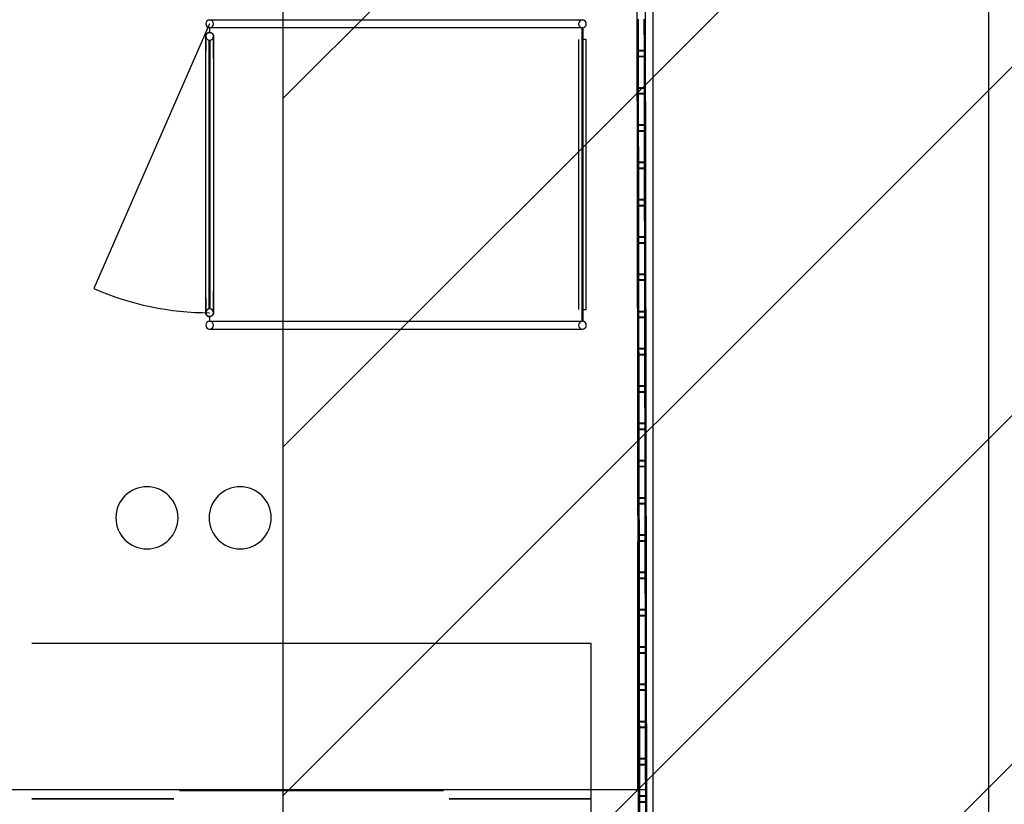
# Model space of a CAD drawing. Extents: x -186890 to 114097, y -209850 to 48601.
# Drawn here: x -158150 to -154980, y -26484 to -23958 of the extents above; entities that cross this region are included whole.
import ezdxf

# ---------------------------------------------------------------- set-up
doc = ezdxf.new("R2010")
doc.units = 0
doc.linetypes.add('X-3040-S$0$EDG-1DOT-2', pattern=[5, 2, -1.4, 0.2, -1.4])
for name, color, linetype in [('NOT-50TXT', 6, 'CONTINUOUS'), ('NOT-HATCH', 72, 'CONTINUOUS'), ('X-3040-S$0$A-DETL-10', 11, 'CONTINUOUS'), ('X-3040-S$0$Boundary', 133, 'X-3040-S$0$EDG-1DOT-2'), ('X-3040-S$0$Conrad Gargett-2', 11, 'CONTINUOUS'), ('X-3040-S$0$KERB', 11, 'CONTINUOUS'), ('X-XREF', 7, 'CONTINUOUS')]:
    doc.layers.add(name, color=color, linetype=linetype)

# ---------------------------------------------------------------- blocks, each defined once
blk = doc.blocks.new('X-3040-S')
at = {"layer": 'X-3040-S$0$A-DETL-10'}
blk.add_line((-156110.3, -80853.2), (-156110.3, -22190.5), dxfattribs=at)
at = {"layer": 'X-3040-S$0$Boundary'}
blk.add_line((-156110.7, -80853.7), (-156110.7, -22192.7), dxfattribs=at)
at = {"layer": 'X-3040-S$0$Conrad Gargett-2'}
for p, q in [((-156166.2, -22161.3), (-156064, -80714.2)), ((-156036.1, -80703.5), (-156138.2, -22161.4)), ((-156338.3, -23958.6), (-157538.3, -23958.6)), ((-156159.1, -23955.6), (-156158.9, -24057.6)), ((-156138.9, -24057.6), (-156139.1, -23955.6)), ((-157538.3, -23971.1), (-157910.6, -24823.3)), ((-156339.3, -23983.6), (-157538.3, -23983.6)), ((-157538.3, -23983.6), (-157538.3, -23998.6)), ((-156339.3, -24928.6), (-156339.3, -23983.6)), ((-156339.3, -23983.6), (-156337.3, -23983.6)), ((-156337.3, -23983.6), (-156337.3, -24928.6)), ((-157550.7, -24010.1), (-157550.8, -24010.6)), ((-157550.8, -24010.6), (-157550.7, -24010.1)), ((-157550.8, -24010.6), (-157550.8, -24011.1)), ((-157550.8, -24011.1), (-157550.8, -24010.6)), ((-157550.8, -24011.8), (-157550.8, -24011.4)), ((-157550.8, -24012.4), (-157550.8, -24011.8)), ((-157550.8, -24013.1), (-157550.8, -24012.4)), ((-157550.8, -24013.9), (-157550.8, -24013.1)), ((-157550.8, -24014.9), (-157550.8, -24013.9)), ((-157550.8, -24016), (-157550.8, -24014.9)), ((-157550.8, -24017.2), (-157550.8, -24016)), ((-157550.8, -24018.6), (-157550.8, -24017.2)), ((-157550.8, -24020.1), (-157550.8, -24018.6)), ((-157550.8, -24021.7), (-157550.8, -24020.1)), ((-157550.8, -24023.5), (-157550.8, -24021.7)), ((-157550.8, -24023.5), (-157550.8, -24057.6)), ((-157550.8, -24025.3), (-157550.8, -24023.5)), ((-157550.6, -24009.1), (-157550.7, -24009.6)), ((-157550.7, -24009.6), (-157550.6, -24009.1)), ((-157550.7, -24009.6), (-157550.7, -24010.1)), ((-157550.7, -24010.1), (-157550.7, -24009.6)), ((-157550.5, -24008.6), (-157550.6, -24009.1)), ((-157550.6, -24009.1), (-157550.5, -24008.6)), ((-157550.4, -24008.1), (-157550.5, -24008.6)), ((-157550.5, -24008.6), (-157550.4, -24008.1)), ((-157550.3, -24007.6), (-157550.4, -24008.1)), ((-157550.4, -24008.1), (-157550.3, -24007.6)), ((-157550.1, -24007.1), (-157550.3, -24007.6)), ((-157550.3, -24007.6), (-157550.1, -24007.1)), ((-157550, -24006.7), (-157550.1, -24007.1)), ((-157550.1, -24007.1), (-157550, -24006.7)), ((-157549.8, -24006.2), (-157550, -24006.7)), ((-157550, -24006.7), (-157549.8, -24006.2)), ((-157549.6, -24005.7), (-157549.8, -24006.2)), ((-157549.8, -24006.2), (-157549.6, -24005.7)), ((-157549.4, -24005.3), (-157549.6, -24005.7)), ((-157549.6, -24005.7), (-157549.4, -24005.3)), ((-157549.1, -24004.9), (-157549.4, -24005.3)), ((-157549.4, -24005.3), (-157549.1, -24004.9)), ((-157548.9, -24004.4), (-157549.1, -24004.9)), ((-157549.1, -24004.9), (-157548.9, -24004.4)), ((-157548.6, -24004), (-157548.9, -24004.4)), ((-157548.9, -24004.4), (-157548.6, -24004)), ((-157548.3, -24003.6), (-157548.6, -24004)), ((-157548.6, -24004), (-157548.3, -24003.6)), ((-157548, -24003.2), (-157548.3, -24003.6)), ((-157548.3, -24003.6), (-157548, -24003.2)), ((-157547.7, -24002.8), (-157548, -24003.2)), ((-157548, -24003.2), (-157547.7, -24002.8)), ((-157547.3, -24002.5), (-157547.7, -24002.8)), ((-157547.7, -24002.8), (-157547.3, -24002.5)), ((-157546.6, -24001.8), (-157547, -24002.1)), ((-157547, -24002.1), (-157546.6, -24001.8)), ((-157546.2, -24001.4), (-157546.6, -24001.8)), ((-157546.6, -24001.8), (-157546.2, -24001.4)), ((-157545.9, -24001.1), (-157546.2, -24001.4)), ((-157546.2, -24001.4), (-157545.9, -24001.1)), ((-157545.4, -24000.8), (-157545.9, -24001.1)), ((-157545.9, -24001.1), (-157545.4, -24000.8)), ((-157545, -24000.6), (-157545.4, -24000.8)), ((-157545.4, -24000.8), (-157545, -24000.6)), ((-157544.6, -24000.3), (-157545, -24000.6)), ((-157545, -24000.6), (-157544.6, -24000.3)), ((-157544.2, -24000), (-157544.6, -24000.3)), ((-157544.6, -24000.3), (-157544.2, -24000)), ((-157543.7, -23999.8), (-157544.2, -24000)), ((-157544.2, -24000), (-157543.7, -23999.8)), ((-157543.3, -23999.6), (-157543.7, -23999.8)), ((-157543.7, -23999.8), (-157543.3, -23999.6)), ((-157542.8, -23999.4), (-157543.3, -23999.6)), ((-157543.3, -23999.6), (-157542.8, -23999.4)), ((-157542.3, -23999.2), (-157542.8, -23999.4)), ((-157542.8, -23999.4), (-157542.3, -23999.2)), ((-157541.9, -23999.1), (-157542.3, -23999.2)), ((-157542.3, -23999.2), (-157541.9, -23999.1)), ((-157541.4, -23999), (-157541.9, -23999.1)), ((-157541.9, -23999.1), (-157541.4, -23999)), ((-157540.9, -23998.8), (-157541.4, -23999)), ((-157541.4, -23999), (-157540.9, -23998.8)), ((-157540.4, -23998.8), (-157540.9, -23998.8)), ((-157540.9, -23998.8), (-157540.4, -23998.8)), ((-157539.9, -23998.7), (-157540.4, -23998.8)), ((-157540.4, -23998.8), (-157539.9, -23998.7)), ((-157539.4, -23998.6), (-157539.9, -23998.7)), ((-157539.9, -23998.7), (-157539.4, -23998.6)), ((-157538.9, -23998.6), (-157539.4, -23998.6)), ((-157539.4, -23998.6), (-157538.9, -23998.6)), ((-157539.3, -24888.6), (-157539.3, -24023.6)), ((-157539.3, -24023.6), (-157537.3, -24023.6)), ((-157538.4, -23998.6), (-157538.9, -23998.6)), ((-157538.9, -23998.6), (-157538.4, -23998.6)), ((-157538.3, -23998.6), (-157537.8, -23998.6)), ((-157537.8, -23998.6), (-157537.3, -23998.6)), ((-157537.3, -23998.6), (-157536.8, -23998.7)), ((-157537.3, -24023.6), (-157537.3, -24888.6)), ((-157536.8, -23998.7), (-157536.3, -23998.7)), ((-157536.3, -23998.7), (-157535.8, -23998.8)), ((-157535.8, -23998.8), (-157535.3, -23998.9)), ((-157535.3, -23998.9), (-157534.8, -23999.1)), ((-157534.8, -23999.1), (-157534.3, -23999.2)), ((-157534.3, -23999.2), (-157533.9, -23999.4)), ((-157533.9, -23999.4), (-157533.4, -23999.6)), ((-157533.4, -23999.6), (-157533, -23999.8)), ((-157533, -23999.8), (-157532.5, -24000)), ((-157532.5, -24000), (-157532.1, -24000.2)), ((-157532.1, -24000.2), (-157531.6, -24000.5)), ((-157531.6, -24000.5), (-157531.2, -24000.8)), ((-157531.2, -24000.8), (-157530.8, -24001)), ((-157530.8, -24001), (-157530.4, -24001.4)), ((-157530.4, -24001.4), (-157530, -24001.7)), ((-157530, -24001.7), (-157529.7, -24002)), ((-157529.3, -24002.4), (-157529, -24002.7)), ((-157529, -24002.7), (-157528.6, -24003.1)), ((-157528.6, -24003.1), (-157528.3, -24003.5)), ((-157528.3, -24003.5), (-157528, -24003.9)), ((-157528, -24003.9), (-157527.8, -24004.3)), ((-157527.8, -24004.3), (-157527.5, -24004.7)), ((-157527.5, -24004.7), (-157527.3, -24005.2)), ((-157527.3, -24005.2), (-157527, -24005.6)), ((-157527, -24005.6), (-157526.8, -24006.1)), ((-157526.8, -24006.1), (-157526.6, -24006.5)), ((-157526.6, -24006.5), (-157526.5, -24007)), ((-157526.5, -24007), (-157526.3, -24007.5)), ((-157526.3, -24007.5), (-157526.2, -24008)), ((-157526.2, -24008), (-157526.1, -24008.5)), ((-157526.1, -24008.5), (-157526, -24008.9)), ((-157526, -24008.9), (-157525.9, -24009.4)), ((-157525.9, -24009.4), (-157525.8, -24009.9)), ((-157525.8, -24009.9), (-157525.8, -24010.4)), ((-157525.8, -24010.4), (-157525.8, -24010.9)), ((-157525.8, -24011.4), (-157525.8, -24011.7)), ((-157525.8, -24011.7), (-157525.8, -24012.2)), ((-157525.8, -24012.2), (-157525.8, -24012.9)), ((-157525.8, -24012.9), (-157525.8, -24013.7)), ((-157525.8, -24013.7), (-157525.8, -24014.6)), ((-157525.8, -24014.6), (-157525.8, -24015.6)), ((-157525.8, -24015.6), (-157525.8, -24016.8)), ((-157525.8, -24016.8), (-157525.8, -24018.2)), ((-157525.8, -24018.2), (-157525.8, -24019.6)), ((-157525.8, -24019.6), (-157525.8, -24021.2)), ((-157525.8, -24081.2), (-157525.8, -24021.1)), ((-157525.8, -24021.2), (-157525.8, -24023)), ((-157525.8, -24023), (-157525.8, -24024.8)), ((-156350.8, -24021.1), (-156350.8, -24891.1)), ((-156341.5, -24021.1), (-156339.3, -24021.1)), ((-156325.8, -24021.1), (-156337.3, -24021.1)), ((-156325.8, -24891.1), (-156325.8, -24021.1)), ((-157550.8, -24027.3), (-157550.8, -24025.3)), ((-157550.8, -24029.5), (-157550.8, -24027.3)), ((-157550.8, -24031.7), (-157550.8, -24029.5)), ((-157550.8, -24034.1), (-157550.8, -24031.7)), ((-157550.8, -24036.5), (-157550.8, -24034.1)), ((-157550.8, -24039.1), (-157550.8, -24036.5)), ((-157550.8, -24041.7), (-157550.8, -24039.1)), ((-157550.8, -24044.5), (-157550.8, -24041.7)), ((-157550.8, -24047.3), (-157550.8, -24044.5)), ((-157550.8, -24050.3), (-157550.8, -24047.3)), ((-157550.8, -24053.3), (-157550.8, -24050.3)), ((-157550.8, -24056.4), (-157550.8, -24053.3)), ((-157525.8, -24024.8), (-157525.8, -24026.8)), ((-157525.8, -24026.8), (-157525.8, -24028.9)), ((-157525.8, -24028.9), (-157525.8, -24031.1)), ((-157525.8, -24031.1), (-157525.8, -24033.4)), ((-157525.8, -24033.4), (-157525.8, -24035.8)), ((-157525.8, -24035.8), (-157525.8, -24038.4)), ((-157525.8, -24038.4), (-157525.8, -24041)), ((-157525.8, -24041), (-157525.8, -24043.7)), ((-157525.8, -24043.7), (-157525.8, -24046.5)), ((-157525.8, -24046.5), (-157525.8, -24049.5)), ((-157525.8, -24049.5), (-157525.8, -24052.4)), ((-157525.8, -24052.4), (-157525.8, -24055.5)), ((-157525.8, -24055.5), (-157525.8, -24058.7)), ((-157550.8, -24059.5), (-157550.8, -24056.4)), ((-157550.8, -24062.7), (-157550.8, -24059.5)), ((-157550.8, -24066), (-157550.8, -24062.7)), ((-157550.8, -24069.4), (-157550.8, -24066)), ((-157550.8, -24072.8), (-157550.8, -24069.4)), ((-157550.8, -24076.2), (-157550.8, -24072.8)), ((-157550.8, -24079.7), (-157550.8, -24076.2)), ((-157550.8, -24083.2), (-157550.8, -24079.7)), ((-157550.8, -24086.7), (-157550.8, -24083.2)), ((-157550.8, -24090.3), (-157550.8, -24086.7)), ((-157525.8, -24058.7), (-157525.8, -24061.9)), ((-157525.8, -24061.9), (-157525.8, -24065.1)), ((-157525.8, -24065.1), (-157525.8, -24068.5)), ((-157525.8, -24068.5), (-157525.8, -24071.8)), ((-157525.8, -24071.8), (-157525.8, -24075.3)), ((-157525.8, -24075.3), (-157525.8, -24078.7)), ((-157525.8, -24078.7), (-157525.8, -24082.2)), ((-157525.8, -24082.2), (-157525.8, -24085.8)), ((-157525.8, -24085.8), (-157525.8, -24089.3)), ((-156158.9, -24057.6), (-156158.9, -24075.6)), ((-156158.9, -24075.6), (-156158.7, -24177.6)), ((-156139.9, -24056.6), (-156157.9, -24056.6)), ((-156157.9, -24075.6), (-156157.9, -24057.6)), ((-156157.9, -24057.6), (-156139.9, -24057.6)), ((-156139.9, -24075.6), (-156157.9, -24075.6)), ((-156157.9, -24076.6), (-156139.9, -24076.6)), ((-156139.9, -24057.6), (-156139.9, -24075.6)), ((-156138.9, -24075.6), (-156138.9, -24057.6)), ((-156138.7, -24177.6), (-156138.9, -24075.6)), ((-157550.8, -24093.9), (-157550.8, -24090.3)), ((-157550.8, -24097.5), (-157550.8, -24093.9)), ((-157550.8, -24101.1), (-157550.8, -24097.5)), ((-157550.8, -24811.1), (-157550.8, -24101.1)), ((-157525.8, -24089.3), (-157525.8, -24092.9)), ((-157525.8, -24092.9), (-157525.8, -24096.5)), ((-157525.8, -24096.5), (-157525.8, -24100.1)), ((-157525.8, -24100.1), (-157525.8, -24101.1)), ((-157525.8, -24101.1), (-157525.8, -24811.1)), ((-156158.7, -24177.6), (-156158.7, -24195.6)), ((-156139.7, -24176.6), (-156157.7, -24176.6)), ((-156157.7, -24195.6), (-156157.7, -24177.6)), ((-156157.7, -24177.6), (-156139.7, -24177.6)), ((-156139.7, -24177.6), (-156139.7, -24195.6)), ((-156138.7, -24195.6), (-156138.7, -24177.6)), ((-156158.7, -24195.6), (-156158.5, -24297.6)), ((-156139.7, -24195.6), (-156157.7, -24195.6)), ((-156157.7, -24196.6), (-156139.7, -24196.6)), ((-156138.5, -24297.6), (-156138.7, -24195.6)), ((-156158.5, -24297.6), (-156158.5, -24315.6)), ((-156139.5, -24296.6), (-156157.5, -24296.6)), ((-156157.5, -24315.6), (-156157.5, -24297.6)), ((-156157.5, -24297.6), (-156139.5, -24297.6)), ((-156139.5, -24297.6), (-156139.5, -24315.6)), ((-156138.5, -24315.6), (-156138.5, -24297.6)), ((-156158.5, -24315.6), (-156158.3, -24417.6)), ((-156139.5, -24315.6), (-156157.5, -24315.6)), ((-156157.5, -24316.6), (-156139.5, -24316.6)), ((-156138.3, -24417.6), (-156138.5, -24315.6)), ((-156158.3, -24417.6), (-156158.3, -24435.6)), ((-156158.3, -24435.6), (-156158.1, -24537.6)), ((-156139.3, -24416.6), (-156157.3, -24416.6)), ((-156157.3, -24435.6), (-156157.3, -24417.6)), ((-156157.3, -24417.6), (-156139.3, -24417.6)), ((-156139.3, -24435.6), (-156157.3, -24435.6)), ((-156139.3, -24417.6), (-156139.3, -24435.6)), ((-156138.3, -24435.6), (-156138.3, -24417.6)), ((-156138.1, -24537.6), (-156138.3, -24435.6)), ((-156157.3, -24436.6), (-156139.3, -24436.6)), ((-156158.1, -24537.6), (-156158.1, -24555.6)), ((-156158.1, -24555.6), (-156157.9, -24657.6)), ((-156139.1, -24536.6), (-156157.1, -24536.6)), ((-156157.1, -24555.6), (-156157.1, -24537.6)), ((-156157.1, -24537.6), (-156139.1, -24537.6)), ((-156139.1, -24555.6), (-156157.1, -24555.6)), ((-156157.1, -24556.6), (-156139.1, -24556.6)), ((-156139.1, -24537.6), (-156139.1, -24555.6)), ((-156138.1, -24555.6), (-156138.1, -24537.6)), ((-156137.9, -24657.6), (-156138.1, -24555.6)), ((-156157.9, -24657.6), (-156157.8, -24675.6)), ((-156138.9, -24656.6), (-156156.9, -24656.6)), ((-156156.8, -24675.6), (-156156.9, -24657.6)), ((-156156.9, -24657.6), (-156138.9, -24657.6)), ((-156138.9, -24657.6), (-156138.8, -24675.6)), ((-156137.8, -24675.6), (-156137.9, -24657.6)), ((-156157.8, -24675.6), (-156157.7, -24777.6)), ((-156138.8, -24675.6), (-156156.8, -24675.6)), ((-156156.8, -24676.6), (-156138.8, -24676.6)), ((-156137.7, -24777.6), (-156137.8, -24675.6)), ((-156157.7, -24777.6), (-156157.6, -24795.6)), ((-156138.7, -24776.6), (-156156.7, -24776.6)), ((-156156.6, -24795.6), (-156156.7, -24777.6)), ((-156156.7, -24777.6), (-156138.7, -24777.6)), ((-156138.7, -24777.6), (-156138.6, -24795.6)), ((-156137.6, -24795.6), (-156137.7, -24777.6)), ((-157550.8, -24812), (-157550.8, -24811.1)), ((-157550.8, -24815.6), (-157550.8, -24812)), ((-157550.8, -24819.2), (-157550.8, -24815.6)), ((-157525.8, -24811.1), (-157525.8, -24814.7)), ((-157525.8, -24814.7), (-157525.8, -24818.3)), ((-156157.6, -24795.6), (-156157.5, -24897.6)), ((-156138.6, -24795.6), (-156156.6, -24795.6)), ((-156156.6, -24796.6), (-156138.6, -24796.6)), ((-156137.5, -24897.6), (-156137.6, -24795.6)), ((-157550.8, -24822.8), (-157550.8, -24819.2)), ((-157550.8, -24826.4), (-157550.8, -24822.8)), ((-157550.8, -24829.9), (-157550.8, -24826.4)), ((-157550.8, -24833.4), (-157550.8, -24829.9)), ((-157550.8, -24836.9), (-157550.8, -24833.4)), ((-157550.8, -24840.3), (-157550.8, -24836.9)), ((-157550.8, -24843.7), (-157550.8, -24840.3)), ((-157550.8, -24847), (-157550.8, -24843.7)), ((-157550.8, -24850.3), (-157550.8, -24847)), ((-157525.8, -24818.3), (-157525.8, -24821.8)), ((-157525.8, -24821.8), (-157525.8, -24825.4)), ((-157525.8, -24825.4), (-157525.8, -24829)), ((-157525.8, -24829), (-157525.8, -24832.5)), ((-157525.8, -24891.1), (-157525.8, -24830.9)), ((-157525.8, -24832.5), (-157525.8, -24835.9)), ((-157525.8, -24835.9), (-157525.8, -24839.4)), ((-157525.8, -24839.4), (-157525.8, -24842.8)), ((-157525.8, -24842.8), (-157525.8, -24846.1)), ((-157525.8, -24846.1), (-157525.8, -24849.4)), ((-157550.8, -24853.5), (-157550.8, -24850.3)), ((-157550.8, -24856.6), (-157550.8, -24853.5)), ((-157550.8, -24854.5), (-157550.8, -24888.6)), ((-157550.8, -24859.7), (-157550.8, -24856.6)), ((-157550.8, -24862.7), (-157550.8, -24859.7)), ((-157550.8, -24865.6), (-157550.8, -24862.7)), ((-157550.8, -24868.4), (-157550.8, -24865.6)), ((-157550.8, -24871.1), (-157550.8, -24868.4)), ((-157550.8, -24873.8), (-157550.8, -24871.1)), ((-157550.8, -24876.3), (-157550.8, -24873.8)), ((-157550.8, -24878.7), (-157550.8, -24876.3)), ((-157550.8, -24881.1), (-157550.8, -24878.7)), ((-157525.8, -24849.4), (-157525.8, -24852.6)), ((-157525.8, -24852.6), (-157525.8, -24855.8)), ((-157525.8, -24855.8), (-157525.8, -24858.9)), ((-157525.8, -24858.9), (-157525.8, -24861.9)), ((-157525.8, -24861.9), (-157525.8, -24864.8)), ((-157525.8, -24864.8), (-157525.8, -24867.7)), ((-157525.8, -24867.7), (-157525.8, -24870.4)), ((-157525.8, -24870.4), (-157525.8, -24873.1)), ((-157525.8, -24873.1), (-157525.8, -24875.6)), ((-157525.8, -24875.6), (-157525.8, -24878.1)), ((-157525.8, -24878.1), (-157525.8, -24880.4)), ((-157550.8, -24883.3), (-157550.8, -24881.1)), ((-157550.8, -24885.4), (-157550.8, -24883.3)), ((-157550.8, -24887.3), (-157550.8, -24885.4)), ((-157550.8, -24889.2), (-157550.8, -24887.3)), ((-157550.8, -24890.9), (-157550.8, -24889.2)), ((-157550.8, -24892.5), (-157550.8, -24890.9)), ((-157550.8, -24894), (-157550.8, -24892.5)), ((-157550.8, -24895.3), (-157550.8, -24894)), ((-157550.8, -24896.5), (-157550.8, -24895.3)), ((-157550.8, -24897.6), (-157550.8, -24896.5)), ((-157550.8, -24898.5), (-157550.8, -24897.6)), ((-157550.8, -24899.3), (-157550.8, -24898.5)), ((-157550.8, -24899.9), (-157550.8, -24899.3)), ((-157550.8, -24900.4), (-157550.8, -24899.9)), ((-157550.8, -24900.8), (-157550.8, -24900.4)), ((-157550.8, -24901.2), (-157550.8, -24901.7)), ((-157550.8, -24901.7), (-157550.8, -24901.2)), ((-157550.8, -24901.7), (-157550.7, -24902.2)), ((-157550.7, -24902.2), (-157550.8, -24901.7)), ((-157550.7, -24902.2), (-157550.7, -24902.7)), ((-157550.7, -24902.7), (-157550.7, -24902.2)), ((-157550.7, -24902.7), (-157550.6, -24903.2)), ((-157550.6, -24903.2), (-157550.7, -24902.7)), ((-157550.6, -24903.2), (-157550.5, -24903.7)), ((-157550.5, -24903.7), (-157550.6, -24903.2)), ((-157550.5, -24903.7), (-157550.4, -24904.2)), ((-157550.4, -24904.2), (-157550.5, -24903.7)), ((-157550.4, -24904.2), (-157550.3, -24904.7)), ((-157550.3, -24904.7), (-157550.4, -24904.2)), ((-157550.3, -24904.7), (-157550.1, -24905.1)), ((-157550.1, -24905.1), (-157550.3, -24904.7)), ((-157550.1, -24905.1), (-157549.9, -24905.6)), ((-157549.9, -24905.6), (-157550.1, -24905.1)), ((-157549.9, -24905.6), (-157549.7, -24906.1)), ((-157549.7, -24906.1), (-157549.9, -24905.6)), ((-157549.7, -24906.1), (-157549.5, -24906.5)), ((-157549.5, -24906.5), (-157549.7, -24906.1)), ((-157549.5, -24906.5), (-157549.3, -24907)), ((-157549.3, -24907), (-157549.5, -24906.5)), ((-157549.3, -24907), (-157549.1, -24907.4)), ((-157549.1, -24907.4), (-157549.3, -24907)), ((-157549.1, -24907.4), (-157548.8, -24907.8)), ((-157548.8, -24907.8), (-157549.1, -24907.4)), ((-157548.8, -24907.8), (-157548.5, -24908.2)), ((-157548.5, -24908.2), (-157548.8, -24907.8)), ((-157548.5, -24908.2), (-157548.2, -24908.6)), ((-157548.2, -24908.6), (-157548.5, -24908.2)), ((-157548.2, -24908.6), (-157547.9, -24909)), ((-157547.9, -24909), (-157548.2, -24908.6)), ((-157547.9, -24909), (-157547.6, -24909.4)), ((-157547.6, -24909.4), (-157547.9, -24909)), ((-157547.6, -24909.4), (-157547.2, -24909.8)), ((-157547.2, -24909.8), (-157547.6, -24909.4)), ((-157546.5, -24910.5), (-157546.9, -24910.1)), ((-157546.9, -24910.1), (-157546.5, -24910.5)), ((-157546.1, -24910.8), (-157546.5, -24910.5)), ((-157546.5, -24910.5), (-157546.1, -24910.8)), ((-157545.7, -24911.1), (-157546.1, -24910.8)), ((-157546.1, -24910.8), (-157545.7, -24911.1)), ((-157545.3, -24911.4), (-157545.7, -24911.1)), ((-157545.7, -24911.1), (-157545.3, -24911.4)), ((-157537.3, -24888.6), (-157539.3, -24888.6)), ((-157531.1, -24911.3), (-157531.5, -24911.6)), ((-157530.7, -24911), (-157531.1, -24911.3)), ((-157530.3, -24910.7), (-157530.7, -24911)), ((-157529.9, -24910.4), (-157530.3, -24910.7)), ((-157529.6, -24910), (-157529.9, -24910.4)), ((-157528.9, -24909.3), (-157529.2, -24909.7)), ((-157528.6, -24908.9), (-157528.9, -24909.3)), ((-157528.3, -24908.5), (-157528.6, -24908.9)), ((-157528, -24908.1), (-157528.3, -24908.5)), ((-157527.7, -24907.7), (-157528, -24908.1)), ((-157527.4, -24907.3), (-157527.7, -24907.7)), ((-157527.2, -24906.8), (-157527.4, -24907.3)), ((-157527, -24906.4), (-157527.2, -24906.8)), ((-157526.8, -24905.9), (-157527, -24906.4)), ((-157526.6, -24905.5), (-157526.8, -24905.9)), ((-157526.4, -24905), (-157526.6, -24905.5)), ((-157526.3, -24904.5), (-157526.4, -24905)), ((-157526.1, -24904), (-157526.3, -24904.5)), ((-157526, -24903.6), (-157526.1, -24904)), ((-157525.9, -24903.1), (-157526, -24903.6)), ((-157525.8, -24902.1), (-157525.9, -24902.6)), ((-157525.9, -24902.6), (-157525.9, -24903.1)), ((-157525.8, -24880.4), (-157525.8, -24882.7)), ((-157525.8, -24882.7), (-157525.8, -24884.8)), ((-157525.8, -24884.8), (-157525.8, -24886.8)), ((-157525.8, -24886.8), (-157525.8, -24888.7)), ((-157525.8, -24888.7), (-157525.8, -24890.4)), ((-157525.8, -24890.4), (-157525.8, -24892.1)), ((-157525.8, -24892.1), (-157525.8, -24893.6)), ((-157525.8, -24893.6), (-157525.8, -24895)), ((-157525.8, -24895), (-157525.8, -24896.2)), ((-157525.8, -24896.2), (-157525.8, -24897.3)), ((-157525.8, -24897.3), (-157525.8, -24898.3)), ((-157525.8, -24898.3), (-157525.8, -24899.1)), ((-157525.8, -24899.1), (-157525.8, -24899.8)), ((-157525.8, -24899.8), (-157525.8, -24900.3)), ((-157525.8, -24900.3), (-157525.8, -24900.7)), ((-157525.8, -24901.1), (-157525.8, -24901.6)), ((-157525.8, -24901.6), (-157525.8, -24902.1)), ((-156339.3, -24891.1), (-156341.5, -24891.1)), ((-156337.3, -24891.1), (-156325.8, -24891.1)), ((-156157.5, -24897.6), (-156157.4, -24915.6)), ((-156138.5, -24896.6), (-156156.5, -24896.6)), ((-156156.4, -24915.6), (-156156.5, -24897.6)), ((-156156.5, -24897.6), (-156138.5, -24897.6)), ((-156138.5, -24897.6), (-156138.4, -24915.6)), ((-156137.4, -24915.6), (-156137.5, -24897.6)), ((-157544.9, -24911.7), (-157545.3, -24911.4)), ((-157545.3, -24911.4), (-157544.9, -24911.7)), ((-157544.5, -24911.9), (-157544.9, -24911.7)), ((-157544.9, -24911.7), (-157544.5, -24911.9)), ((-157544.1, -24912.2), (-157544.5, -24911.9)), ((-157544.5, -24911.9), (-157544.1, -24912.2)), ((-157543.6, -24912.4), (-157544.1, -24912.2)), ((-157544.1, -24912.2), (-157543.6, -24912.4)), ((-157543.1, -24912.6), (-157543.6, -24912.4)), ((-157543.6, -24912.4), (-157543.1, -24912.6)), ((-157542.7, -24912.8), (-157543.1, -24912.6)), ((-157543.1, -24912.6), (-157542.7, -24912.8)), ((-157542.2, -24912.9), (-157542.7, -24912.8)), ((-157542.7, -24912.8), (-157542.2, -24912.9)), ((-157541.7, -24913.1), (-157542.2, -24912.9)), ((-157542.2, -24912.9), (-157541.7, -24913.1)), ((-157541.3, -24913.2), (-157541.7, -24913.1)), ((-157541.7, -24913.1), (-157541.3, -24913.2)), ((-157540.8, -24913.3), (-157541.3, -24913.2)), ((-157541.3, -24913.2), (-157540.8, -24913.3)), ((-157540.3, -24913.4), (-157540.8, -24913.3)), ((-157540.8, -24913.3), (-157540.3, -24913.4)), ((-157539.8, -24913.5), (-157540.3, -24913.4)), ((-157540.3, -24913.4), (-157539.8, -24913.5)), ((-157539.3, -24913.5), (-157539.8, -24913.5)), ((-157539.8, -24913.5), (-157539.3, -24913.5)), ((-157538.8, -24913.6), (-157539.3, -24913.5)), ((-157539.3, -24913.5), (-157538.8, -24913.6)), ((-157538.1, -24913.6), (-157538.8, -24913.6)), ((-157538.8, -24913.6), (-157538.3, -24913.6)), ((-157538.3, -24913.6), (-157538.3, -24928.6)), ((-157538.3, -24928.6), (-156339.3, -24928.6)), ((-157537.6, -24913.6), (-157538.1, -24913.6)), ((-157537.1, -24913.5), (-157537.6, -24913.6)), ((-157536.6, -24913.5), (-157537.1, -24913.5)), ((-157536.2, -24913.4), (-157536.6, -24913.5)), ((-157535.7, -24913.3), (-157536.2, -24913.4)), ((-157535.2, -24913.2), (-157535.7, -24913.3)), ((-157534.7, -24913), (-157535.2, -24913.2)), ((-157534.2, -24912.9), (-157534.7, -24913)), ((-157533.8, -24912.7), (-157534.2, -24912.9)), ((-157533.3, -24912.5), (-157533.8, -24912.7)), ((-157532.8, -24912.3), (-157533.3, -24912.5)), ((-157532.4, -24912.1), (-157532.8, -24912.3)), ((-157532, -24911.9), (-157532.4, -24912.1)), ((-157531.5, -24911.6), (-157532, -24911.9)), ((-156337.3, -24928.6), (-156339.3, -24928.6)), ((-156157.4, -24915.6), (-156157.3, -25017.6)), ((-156138.4, -24915.6), (-156156.4, -24915.6)), ((-156156.4, -24916.6), (-156138.4, -24916.6)), ((-156137.3, -25017.6), (-156137.4, -24915.6)), ((-157538.3, -24953.6), (-156338.3, -24953.6)), ((-156157.3, -25017.6), (-156157.2, -25035.6)), ((-156157.2, -25035.6), (-156157, -25137.6)), ((-156138.3, -25016.6), (-156156.3, -25016.6)), ((-156156.2, -25035.6), (-156156.3, -25017.6)), ((-156156.3, -25017.6), (-156138.3, -25017.6)), ((-156138.2, -25035.6), (-156156.2, -25035.6)), ((-156156.2, -25036.6), (-156138.2, -25036.6)), ((-156138.3, -25017.6), (-156138.2, -25035.6)), ((-156137.2, -25035.6), (-156137.3, -25017.6)), ((-156137, -25137.6), (-156137.2, -25035.6)), ((-156157, -25137.6), (-156157, -25155.6)), ((-156157, -25155.6), (-156156.8, -25257.6)), ((-156138, -25136.6), (-156156, -25136.6)), ((-156156, -25155.6), (-156156, -25137.6)), ((-156156, -25137.6), (-156138, -25137.6)), ((-156138, -25155.6), (-156156, -25155.6)), ((-156156, -25156.6), (-156138, -25156.6)), ((-156138, -25137.6), (-156138, -25155.6)), ((-156137, -25155.6), (-156137, -25137.6)), ((-156136.8, -25257.6), (-156137, -25155.6)), ((-156156.8, -25257.6), (-156156.8, -25275.6)), ((-156137.8, -25256.6), (-156155.8, -25256.6)), ((-156155.8, -25275.6), (-156155.8, -25257.6)), ((-156155.8, -25257.6), (-156137.8, -25257.6)), ((-156137.8, -25257.6), (-156137.8, -25275.6)), ((-156136.8, -25275.6), (-156136.8, -25257.6)), ((-156156.8, -25275.6), (-156156.6, -25377.6)), ((-156137.8, -25275.6), (-156155.8, -25275.6)), ((-156155.8, -25276.6), (-156137.8, -25276.6)), ((-156136.6, -25377.6), (-156136.8, -25275.6)), ((-156156.6, -25377.6), (-156156.6, -25395.6)), ((-156137.6, -25376.6), (-156155.6, -25376.6)), ((-156155.6, -25395.6), (-156155.6, -25377.6)), ((-156155.6, -25377.6), (-156137.6, -25377.6)), ((-156137.6, -25377.6), (-156137.6, -25395.6)), ((-156136.6, -25395.6), (-156136.6, -25377.6)), ((-156156.6, -25395.6), (-156156.4, -25497.6)), ((-156137.6, -25395.6), (-156155.6, -25395.6)), ((-156155.6, -25396.6), (-156137.6, -25396.6)), ((-156136.4, -25497.6), (-156136.6, -25395.6)), ((-156156.4, -25497.6), (-156156.4, -25515.6)), ((-156137.4, -25496.6), (-156155.4, -25496.6)), ((-156155.4, -25515.6), (-156155.4, -25497.6)), ((-156155.4, -25497.6), (-156137.4, -25497.6)), ((-156137.4, -25497.6), (-156137.4, -25515.6)), ((-156136.4, -25515.6), (-156136.4, -25497.6)), ((-156156.4, -25515.6), (-156156.2, -25617.6)), ((-156137.4, -25515.6), (-156155.4, -25515.6)), ((-156155.4, -25516.6), (-156137.4, -25516.6)), ((-156136.2, -25617.6), (-156136.4, -25515.6)), ((-156160.2, -26436.1), (-156160.2, -25640.2)), ((-156156.2, -25617.6), (-156156.2, -25635.6)), ((-156156.2, -25635.6), (-156156, -25737.6)), ((-156137.2, -25616.6), (-156155.2, -25616.6)), ((-156155.2, -25635.6), (-156155.2, -25617.6)), ((-156155.2, -25617.6), (-156137.2, -25617.6)), ((-156137.2, -25635.6), (-156155.2, -25635.6)), ((-156155.2, -25636.6), (-156137.2, -25636.6)), ((-156137.2, -25617.6), (-156137.2, -25635.6)), ((-156136.2, -25635.6), (-156136.2, -25617.6)), ((-156136, -25737.6), (-156136.2, -25635.6)), ((-156156, -25737.6), (-156156, -25755.6)), ((-156156, -25755.6), (-156155.8, -25857.6)), ((-156137, -25736.6), (-156155, -25736.6)), ((-156155, -25755.6), (-156155, -25737.6)), ((-156155, -25737.6), (-156137, -25737.6)), ((-156137, -25755.6), (-156155, -25755.6)), ((-156155, -25756.6), (-156137, -25756.6)), ((-156137, -25737.6), (-156137, -25755.6)), ((-156136, -25755.6), (-156136, -25737.6)), ((-156135.8, -25857.6), (-156136, -25755.6)), ((-156155.8, -25857.6), (-156155.8, -25875.6)), ((-156136.8, -25856.6), (-156154.8, -25856.6)), ((-156154.8, -25875.6), (-156154.8, -25857.6)), ((-156154.8, -25857.6), (-156136.8, -25857.6)), ((-156136.8, -25857.6), (-156136.8, -25875.6)), ((-156135.8, -25875.6), (-156135.8, -25857.6)), ((-156155.8, -25875.6), (-156155.6, -25977.6)), ((-156136.8, -25875.6), (-156154.8, -25875.6)), ((-156154.8, -25876.6), (-156136.8, -25876.6)), ((-156135.6, -25977.6), (-156135.8, -25875.6)), ((-156310.3, -25965.7), (-158110.3, -25965.7)), ((-156310.3, -26465.7), (-156310.3, -25965.7)), ((-156155.6, -25977.6), (-156155.5, -25995.6)), ((-156136.6, -25976.6), (-156154.6, -25976.6)), ((-156154.5, -25995.6), (-156154.6, -25977.6)), ((-156154.6, -25977.6), (-156136.6, -25977.6)), ((-156136.6, -25977.6), (-156136.5, -25995.6)), ((-156135.5, -25995.6), (-156135.6, -25977.6)), ((-156155.5, -25995.6), (-156155.4, -26097.6)), ((-156136.5, -25995.6), (-156154.5, -25995.6)), ((-156154.5, -25996.6), (-156136.5, -25996.6)), ((-156135.4, -26097.6), (-156135.5, -25995.6)), ((-156155.4, -26097.6), (-156155.3, -26115.6)), ((-156155.3, -26115.6), (-156155.2, -26217.6)), ((-156136.4, -26096.6), (-156154.4, -26096.6)), ((-156154.3, -26115.6), (-156154.4, -26097.6)), ((-156154.4, -26097.6), (-156136.4, -26097.6)), ((-156136.3, -26115.6), (-156154.3, -26115.6)), ((-156136.4, -26097.6), (-156136.3, -26115.6)), ((-156135.3, -26115.6), (-156135.4, -26097.6)), ((-156135.2, -26217.6), (-156135.3, -26115.6)), ((-156154.3, -26116.6), (-156136.3, -26116.6)), ((-156155.2, -26217.6), (-156155.1, -26235.6)), ((-156155.1, -26235.6), (-156154.9, -26337.6)), ((-156136.2, -26216.6), (-156154.2, -26216.6)), ((-156154.1, -26235.6), (-156154.2, -26217.6)), ((-156154.2, -26217.6), (-156136.2, -26217.6)), ((-156136.1, -26235.6), (-156154.1, -26235.6)), ((-156154.1, -26236.6), (-156136.1, -26236.6)), ((-156136.2, -26217.6), (-156136.1, -26235.6)), ((-156135.1, -26235.6), (-156135.2, -26217.6)), ((-156134.9, -26337.6), (-156135.1, -26235.6)), ((-156135.9, -26336.6), (-156153.9, -26336.6)), ((-156153.9, -26337.6), (-156135.9, -26337.6)), ((-156135.9, -26337.6), (-156135.9, -26355.6)), ((-156134.9, -26355.6), (-156134.9, -26337.6)), ((-156154.9, -26337.6), (-156154.9, -26355.6)), ((-156154.9, -26355.6), (-156154.7, -26457.6)), ((-156153.9, -26355.6), (-156153.9, -26337.6)), ((-156135.9, -26355.6), (-156153.9, -26355.6)), ((-156153.9, -26356.6), (-156135.9, -26356.6)), ((-156134.7, -26457.6), (-156134.9, -26355.6)), ((-160610.2, -26436.1), (-156158.8, -26436.1)), ((-157634.7, -26440.7), (-157635.3, -26440.7)), ((-157635.3, -26440.7), (-157635.3, -26440.7)), ((-157633.5, -26440.7), (-157634.7, -26440.7)), ((-157631.6, -26440.7), (-157633.5, -26440.7)), ((-157629.1, -26440.7), (-157631.6, -26440.7)), ((-157625.9, -26440.7), (-157629.1, -26440.7)), ((-157622, -26440.7), (-157625.9, -26440.7)), ((-157617.4, -26440.7), (-157622, -26440.7)), ((-157612.2, -26440.7), (-157617.4, -26440.7)), ((-157606.4, -26440.7), (-157612.2, -26440.7)), ((-157599.9, -26440.7), (-157606.4, -26440.7)), ((-157592.8, -26440.7), (-157599.9, -26440.7)), ((-157585.1, -26440.7), (-157592.8, -26440.7)), ((-157576.8, -26440.7), (-157585.1, -26440.7)), ((-157567.9, -26440.7), (-157576.8, -26440.7)), ((-157558.4, -26440.7), (-157567.9, -26440.7)), ((-157548.4, -26440.7), (-157558.4, -26440.7)), ((-157537.8, -26440.7), (-157548.4, -26440.7)), ((-157526.8, -26440.7), (-157537.8, -26440.7)), ((-157515.2, -26440.7), (-157526.8, -26440.7)), ((-157503.1, -26440.7), (-157515.2, -26440.7)), ((-157490.5, -26440.7), (-157503.1, -26440.7)), ((-157477.5, -26440.7), (-157490.5, -26440.7)), ((-157464.1, -26440.7), (-157477.5, -26440.7)), ((-157450.3, -26440.7), (-157464.1, -26440.7)), ((-157436, -26440.7), (-157450.3, -26440.7)), ((-157421.5, -26440.7), (-157436, -26440.7)), ((-157406.5, -26440.7), (-157421.5, -26440.7)), ((-157391.3, -26440.7), (-157406.5, -26440.7)), ((-157375.8, -26440.7), (-157391.3, -26440.7)), ((-157360, -26440.7), (-157375.8, -26440.7)), ((-157344, -26440.7), (-157360, -26440.7)), ((-157327.7, -26440.7), (-157344, -26440.7)), ((-157311.3, -26440.7), (-157327.7, -26440.7)), ((-157294.7, -26440.7), (-157311.3, -26440.7)), ((-157278, -26440.7), (-157294.7, -26440.7)), ((-157261.2, -26440.7), (-157278, -26440.7)), ((-157244.2, -26440.7), (-157261.2, -26440.7)), ((-157227.3, -26440.7), (-157244.2, -26440.7)), ((-157210.3, -26440.7), (-157227.3, -26440.7)), ((-157205.7, -26440.7), (-157210.3, -26440.7)), ((-157188.7, -26440.7), (-157205.7, -26440.7)), ((-157171.7, -26440.7), (-157188.7, -26440.7)), ((-157154.9, -26440.7), (-157171.7, -26440.7)), ((-157138, -26440.7), (-157154.9, -26440.7)), ((-157121.4, -26440.7), (-157138, -26440.7)), ((-157104.8, -26440.7), (-157121.4, -26440.7)), ((-157088.4, -26440.7), (-157104.8, -26440.7)), ((-157072.2, -26440.7), (-157088.4, -26440.7)), ((-157056.3, -26440.7), (-157072.2, -26440.7)), ((-157040.6, -26440.7), (-157056.3, -26440.7)), ((-157025.1, -26440.7), (-157040.6, -26440.7)), ((-157010, -26440.7), (-157025.1, -26440.7)), ((-156995.1, -26440.7), (-157010, -26440.7)), ((-156980.7, -26440.7), (-156995.1, -26440.7)), ((-156966.5, -26440.7), (-156980.7, -26440.7)), ((-156952.8, -26440.7), (-156966.5, -26440.7)), ((-156939.5, -26440.7), (-156952.8, -26440.7)), ((-156926.6, -26440.7), (-156939.5, -26440.7)), ((-156914.2, -26440.7), (-156926.6, -26440.7)), ((-156902.2, -26440.7), (-156914.2, -26440.7)), ((-156890.8, -26440.7), (-156902.2, -26440.7)), ((-156879.8, -26440.7), (-156890.8, -26440.7)), ((-156869.4, -26440.7), (-156879.8, -26440.7)), ((-156859.5, -26440.7), (-156869.4, -26440.7)), ((-156850.2, -26440.7), (-156859.5, -26440.7)), ((-156841.5, -26440.7), (-156850.2, -26440.7)), ((-156833.3, -26440.7), (-156841.5, -26440.7)), ((-156825.8, -26440.7), (-156833.3, -26440.7)), ((-156818.8, -26440.7), (-156825.8, -26440.7)), ((-156812.5, -26440.7), (-156818.8, -26440.7)), ((-156806.9, -26440.7), (-156812.5, -26440.7)), ((-156801.8, -26440.7), (-156806.9, -26440.7)), ((-156797.5, -26440.7), (-156801.8, -26440.7)), ((-156793.8, -26440.7), (-156797.5, -26440.7)), ((-156790.7, -26440.7), (-156793.8, -26440.7)), ((-156788.3, -26440.7), (-156790.7, -26440.7)), ((-156786.6, -26440.7), (-156788.3, -26440.7)), ((-156785.6, -26440.7), (-156786.6, -26440.7)), ((-156785.3, -26440.7), (-156785.6, -26440.7)), ((-156154.8, -26436.1), (-156134.8, -26436.1)), ((-156154.7, -26457.6), (-156154.7, -26475.6)), ((-156135.7, -26456.6), (-156153.7, -26456.6)), ((-156153.7, -26475.6), (-156153.7, -26457.6)), ((-156153.7, -26457.6), (-156135.7, -26457.6)), ((-156135.7, -26457.6), (-156135.7, -26475.6)), ((-156134.7, -26475.6), (-156134.7, -26457.6)), ((-158110.3, -26465.7), (-157653.6, -26465.7)), ((-157653.6, -26465.7), (-158110.3, -26465.7)), ((-156310.3, -26465.7), (-156766.9, -26465.7)), ((-156766.9, -26465.7), (-156310.3, -26465.7)), ((-156310.3, -26965.7), (-156310.3, -26465.7)), ((-156154.7, -26475.6), (-156154.5, -26577.6)), ((-156135.7, -26475.6), (-156153.7, -26475.6)), ((-156153.7, -26476.6), (-156135.7, -26476.6)), ((-156134.5, -26577.6), (-156134.7, -26475.6))]:
    blk.add_line(p, q, dxfattribs=at)
for centre, radius, start, end in [((-157538.3, -23971.1), 12.5, 90, 270), ((-157538.3, -23971.1), 12.5, 270, 90), ((-156338.3, -23971.1), 12.5, 90, 270), ((-156338.3, -23971.1), 12.5, 270, 90), ((-157538.3, -24011.1), 12.5, 90, 270), ((-157538.3, -24011.1), 12.5, 270, 90), ((-156157.9, -24057.6), 1, 90.1, 180.1), ((-156157.9, -24075.6), 1, 180.1, 270.1), ((-156139.9, -24057.6), 1, 0.1, 90.1), ((-156139.9, -24075.6), 1, 270.1, 0.1), ((-156157.7, -24177.6), 1, 90.1, 180.1), ((-156139.7, -24177.6), 1, 0.1, 90.1), ((-156157.7, -24195.6), 1, 180.1, 270.1), ((-156139.7, -24195.6), 1, 270.1, 0.1), ((-156157.5, -24297.6), 1, 90.1, 180.1), ((-156139.5, -24297.6), 1, 0.1, 90.1), ((-156157.5, -24315.6), 1, 180.1, 270.1), ((-156139.5, -24315.6), 1, 270.1, 0.1), ((-156157.3, -24417.6), 1, 90.1, 180.1), ((-156157.3, -24435.6), 1, 180.1, 270.1), ((-156139.3, -24417.6), 1, 0.1, 90.1), ((-156139.3, -24435.6), 1, 270.1, 0.1), ((-156157.1, -24537.6), 1, 90.1, 180.1), ((-156157.1, -24555.6), 1, 180.1, 270.1), ((-156139.1, -24537.6), 1, 0.1, 90.1), ((-156139.1, -24555.6), 1, 270.1, 0.1), ((-156156.9, -24657.6), 1, 90.1, 180.1), ((-156138.9, -24657.6), 1, 0.1, 90.1), ((-156156.8, -24675.6), 1, 180.1, 270.1), ((-156138.8, -24675.6), 1, 270.1, 0.1), ((-156156.7, -24777.6), 1, 90.1, 180.1), ((-156138.7, -24777.6), 1, 0.1, 90.1), ((-156156.6, -24795.6), 1, 180.1, 270.1), ((-156138.6, -24795.6), 1, 270.1, 0.1), ((-157538.3, -23971.1), 930, 246.4028, 270), ((-157538.3, -24901.1), 12.5, 90, 270), ((-157538.3, -24901.1), 12.5, 270, 90), ((-156156.5, -24897.6), 1, 90.1, 180.1), ((-156138.5, -24897.6), 1, 0.1, 90.1), ((-157538.3, -24941.1), 12.5, 90, 270), ((-157538.3, -24941.1), 12.5, 270, 90), ((-156338.3, -24941.1), 12.5, 90, 270), ((-156338.3, -24941.1), 12.5, 270, 90), ((-156156.4, -24915.6), 1, 180.1, 270.1), ((-156138.4, -24915.6), 1, 270.1, 0.1), ((-156156.3, -25017.6), 1, 90.1, 180.1), ((-156156.2, -25035.6), 1, 180.1, 270.1), ((-156138.3, -25017.6), 1, 0.1, 90.1), ((-156138.2, -25035.6), 1, 270.1, 0.1), ((-156156, -25137.6), 1, 90.1, 180.1), ((-156156, -25155.6), 1, 180.1, 270.1), ((-156138, -25137.6), 1, 0.1, 90.1), ((-156138, -25155.6), 1, 270.1, 0.1), ((-156155.8, -25257.6), 1, 90.1, 180.1), ((-156137.8, -25257.6), 1, 0.1, 90.1), ((-156155.8, -25275.6), 1, 180.1, 270.1), ((-156137.8, -25275.6), 1, 270.1, 0.1), ((-156155.6, -25377.6), 1, 90.1, 180.1), ((-156137.6, -25377.6), 1, 0.1, 90.1), ((-156155.6, -25395.6), 1, 180.1, 270.1), ((-156137.6, -25395.6), 1, 270.1, 0.1), ((-157740.1, -25561.2), 100, 90, 270), ((-157740.1, -25561.2), 100, 270, 90), ((-157440.1, -25561.2), 100, 90, 270), ((-157440.1, -25561.2), 100, 270, 90), ((-156155.4, -25497.6), 1, 90.1, 180.1), ((-156137.4, -25497.6), 1, 0.1, 90.1), ((-156155.4, -25515.6), 1, 180.1, 270.1), ((-156137.4, -25515.6), 1, 270.1, 0.1), ((-156155.2, -25617.6), 1, 90.1, 180.1), ((-156155.2, -25635.6), 1, 180.1, 270.1), ((-156137.2, -25617.6), 1, 0.1, 90.1), ((-156137.2, -25635.6), 1, 270.1, 0.1), ((-156155, -25737.6), 1, 90.1, 180.1), ((-156155, -25755.6), 1, 180.1, 270.1), ((-156137, -25737.6), 1, 0.1, 90.1), ((-156137, -25755.6), 1, 270.1, 0.1), ((-156154.8, -25857.6), 1, 90.1, 180.1), ((-156136.8, -25857.6), 1, 0.1, 90.1), ((-156154.8, -25875.6), 1, 180.1, 270.1), ((-156136.8, -25875.6), 1, 270.1, 0.1), ((-156154.6, -25977.6), 1, 90.1, 180.1), ((-156136.6, -25977.6), 1, 0.1, 90.1), ((-156154.5, -25995.6), 1, 180.1, 270.1), ((-156136.5, -25995.6), 1, 270.1, 0.1), ((-156154.4, -26097.6), 1, 90.1, 180.1), ((-156154.3, -26115.6), 1, 180.1, 270.1), ((-156136.4, -26097.6), 1, 0.1, 90.1), ((-156136.3, -26115.6), 1, 270.1, 0.1), ((-156154.2, -26217.6), 1, 90.1, 180.1), ((-156154.1, -26235.6), 1, 180.1, 270.1), ((-156136.2, -26217.6), 1, 0.1, 90.1), ((-156136.1, -26235.6), 1, 270.1, 0.1), ((-156153.9, -26337.6), 1, 90.1, 180.1), ((-156135.9, -26337.6), 1, 0.1, 90.1), ((-156153.9, -26355.6), 1, 180.1, 270.1), ((-156135.9, -26355.6), 1, 270.1, 0.1), ((-156153.7, -26457.6), 1, 90.1, 180.1), ((-156135.7, -26457.6), 1, 0.1, 90.1), ((-156153.7, -26475.6), 1, 180.1, 270.1), ((-156135.7, -26475.6), 1, 270.1, 0.1)]:
    blk.add_arc(centre, radius, start, end, dxfattribs=at)
at = {"layer": 'X-3040-S$0$KERB'}
blk.add_line((-155030.3, -47592.3), (-155030.3, -21492.3), dxfattribs=at)

msp = doc.modelspace()

# ---------------------------------------------------------------- hatches: boundary and pattern name
at = {"layer": 'NOT-HATCH'}
h = msp.add_hatch(dxfattribs=at)
h.set_pattern_fill('ANSI31', color=256, scale=250)
h.set_pattern_definition([(45, (-1750, 2250), (-561.266, 561.266), [])])
edge = h.paths.add_edge_path()
edge.add_line((-156301.8, -4713.5), (-122251.8, -4713.5))
edge.add_arc((-122251.8, -5713.5), 1000, 0, 90, ccw=False)
edge.add_line((-121251.8, -5713.5), (-121251.8, -57108.5))
edge.add_arc((-122251.8, -57108.5), 1000, -90, 0, ccw=False)
edge.add_line((-122251.8, -58108.5), (-156301.8, -58108.5))
edge.add_arc((-156301.8, -57108.5), 1000, 180, 270, ccw=False)
edge.add_line((-157301.8, -57108.5), (-157301.8, -5713.5))
edge.add_arc((-156301.8, -5713.5), 1000, 90, 180, ccw=False)

# ---------------------------------------------------------------- linework, layer by layer
at = {"layer": 'NOT-50TXT'}
msp.add_lwpolyline([(-156301.8, -4713.5), (-122251.8, -4713.5, -0.414214), (-121251.8, -5713.5), (-121251.8, -57108.5, -0.414214), (-122251.8, -58108.5), (-156301.8, -58108.5, -0.414214), (-157301.8, -57108.5), (-157301.8, -5713.5, -0.414214)], format="xyb", close=True, dxfattribs=at)

# ---------------------------------------------------------------- block references
at = {"layer": 'X-XREF'}
msp.add_blockref('X-3040-S', (0, 0), dxfattribs=at)

doc.saveas('drawing.dxf')
